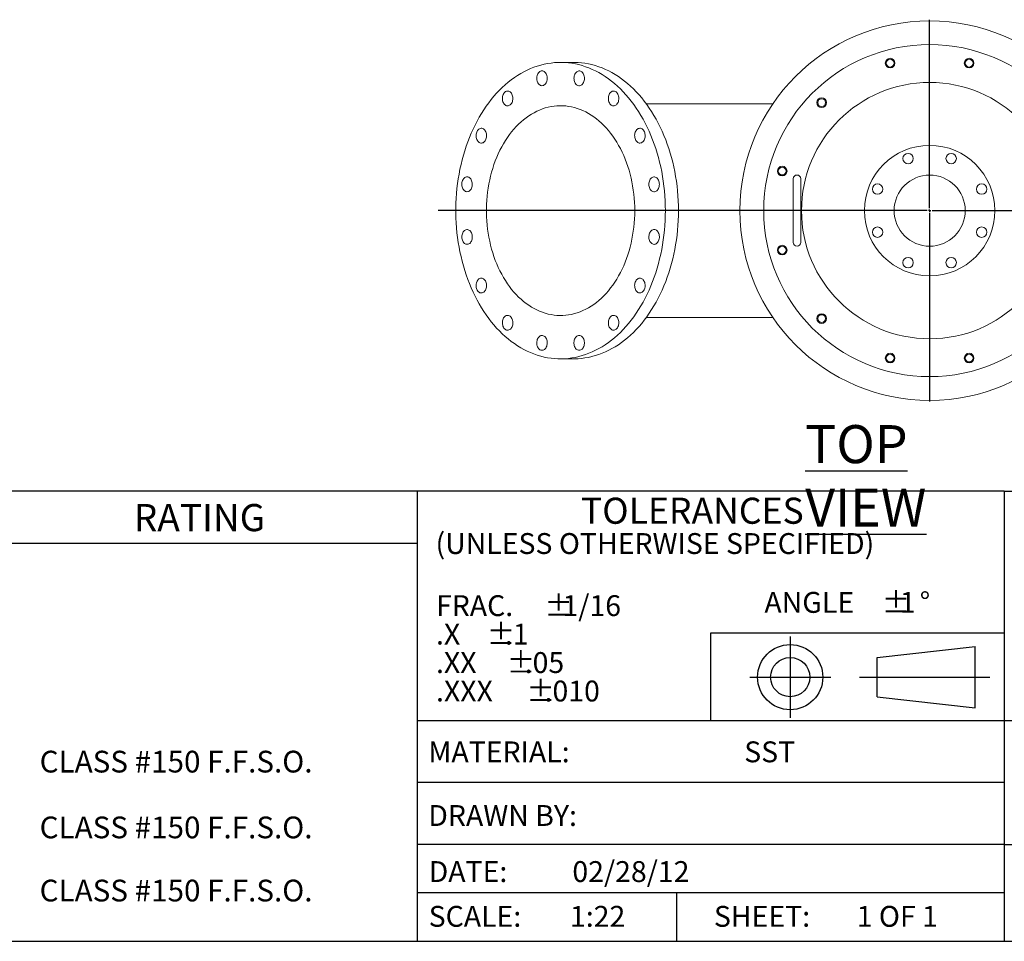
# Model space of a CAD drawing. Units: inches. Extents: x 0.2 to 10.8, y 0.2 to 8.3.
# Drawn here: x 5.1 to 8.9, y 0.2 to 3.7 of the extents above; entities that cross this region are included whole.
import ezdxf

# ---------------------------------------------------------------- set-up
doc = ezdxf.new("R2010")
doc.units = ezdxf.units.IN
doc.header["$MEASUREMENT"] = 0
doc.linetypes.add('CENTERX2', pattern=[0.8, 0.5, -0.1, 0.1, -0.1])
doc.layers.add('SLD-0', color=7, linetype='Continuous')
doc.styles.add('SLDTEXTSTYLE0', font='ROMANS', dxfattribs={"width": 0.97})
doc.styles.add('SLDTEXTSTYLE1', font='ROMANT', dxfattribs={"width": 0.97})
doc.styles.add('SLDTEXTSTYLE2', font='TXT', dxfattribs={"width": 0.7})

# ---------------------------------------------------------------- blocks, each defined once
blk = doc.blocks.new('SW_NOTE_1')
at = {"layer": 'SLD-0', "color": 0, "attachment_point": 1, "style": 'SLDTEXTSTYLE1'}
for s, insert, char_height in [('TOLERANCES', (0, 0.1289), 0.1), ('(UNLESS OTHERWISE SPECIFIED)', (-0.5574, -0.0069), 0.08)]:
    blk.add_mtext(s, dxfattribs=dict(at, insert=insert, char_height=char_height))
blk = doc.blocks.new('SW_NOTE_2')
at = {"layer": 'SLD-0', "color": 0, "char_height": 0.08, "attachment_point": 1, "style": 'SLDTEXTSTYLE0'}
for s, insert in [('FRAC. ', (0, 0.1031)), ('%%p', (0.4156, 0.1031)), ('1/16', (0.4849, 0.1031)), ('%%p', (0.1944, -0.006)), ('.X ', (0, -0.006)), ('.1', (0.2638, -0.006)), ('%%p', (0.2707, -0.1151)), ('.XX ', (0, -0.1151)), ('.05', (0.34, -0.1151)), ('.XXX ', (0, -0.2242)), ('%%p', (0.3469, -0.2242)), ('.010', (0.4162, -0.2242))]:
    blk.add_mtext(s, dxfattribs=dict(at, insert=insert))
blk = doc.blocks.new('SW_NOTE_3')
at = {"layer": 'SLD-0', "color": 0, "char_height": 0.08, "attachment_point": 1, "style": 'SLDTEXTSTYLE0'}
for s, insert in [('ANGLE ', (0, 0.1031)), ('%%p', (0.4499, 0.1031)), ('1', (0.5192, 0.1031)), ('%%d', (0.5954, 0.1031))]:
    blk.add_mtext(s, dxfattribs=dict(at, insert=insert))
blk = doc.blocks.new('SW_CENTERMARKSYMBOL_0')
at = {"layer": 'SLD-0', "color": 0}
for p, q in [((0, 0.0091), (0, 0.7318)), ((-0.0091, 0), (-1.8847, 0)), ((0, 0), (-0.0045, 0)), ((0, 0), (0, 0.0045)), ((0, 0), (0, -0.0045)), ((0, 0), (0.0045, 0)), ((0.0091, 0), (1.1159, 0)), ((0, -0.0091), (0, -0.7318))]:
    blk.add_line(p, q, dxfattribs=at)

msp = doc.modelspace()

# ---------------------------------------------------------------- linework, layer by layer
at = {"color": 7, "linetype": 'Continuous', "lineweight": 15}
for p, q in [((7.2098016, 3.5810721), (7.1596613, 3.5810721)), ((7.9732311, 3.4219812), (7.4886163, 3.4219812)), ((8.0519644, 3.1350494), (8.0519644, 3.1037994)), ((8.0803735, 3.1037994), (8.0803735, 3.1350494)), ((8.0519644, 3.1037994), (8.0519644, 2.9219812)), ((8.0803735, 2.9219812), (8.0803735, 3.1037994)), ((8.0519644, 2.9219812), (8.0519644, 2.8907312)), ((8.0803735, 2.8907312), (8.0803735, 2.9219812)), ((7.4886163, 2.6037994), (7.973296, 2.6037994)), ((7.1596613, 2.4447084), (7.2098016, 2.4447084))]:
    msp.add_line(p, q, dxfattribs=at)
at = {"color": 7, "linetype": 'Continuous', "lineweight": 15, "flags": 128}
for points in [[(7.5614266, 3.0128903), (7.5612046, 2.9940049), (7.5605388, 2.9751404), (7.5594301, 2.9563176), (7.5578796, 2.9375574), (7.555889, 2.9188804), (7.5534606, 2.9003072), (7.5505969, 2.8818585), (7.5473013, 2.8635546), (7.5435773, 2.8454157), (7.539429, 2.8274619), (7.534861, 2.809713), (7.5298784, 2.7921887), (7.5244867, 2.7749082), (7.5186918, 2.7578907), (7.5125002, 2.7411551), (7.5059187, 2.7247197), (7.4989545, 2.7086027), (7.4916153, 2.6928221), (7.4839094, 2.6773951), (7.4758451, 2.6623389), (7.4674314, 2.64767), (7.4586775, 2.6334048), (7.4495933, 2.6195589), (7.4401886, 2.6061477), (7.4304739, 2.593186), (7.42046, 2.5806881), (7.4101579, 2.5686678), (7.3995789, 2.5571385), (7.3887348, 2.5461127), (7.3776376, 2.5356028), (7.3662994, 2.5256203), (7.354733, 2.5161764), (7.3429509, 2.5072813), (7.3309663, 2.498945), (7.3187924, 2.4911766), (7.3064427, 2.4839847), (7.2939307, 2.4773774), (7.2812703, 2.4713618), (7.2684756, 2.4659447), (7.2555606, 2.461132), (7.2425397, 2.456929), (7.2294271, 2.4533404), (7.2162375, 2.4503702), (7.2029853, 2.4480216), (7.1896853, 2.4462972), (7.1763521, 2.445199), (7.1630004, 2.4447281), (7.1496451, 2.4448851), (7.1363008, 2.4456697), (7.1229823, 2.4470812), (7.1097044, 2.449118), (7.0964816, 2.4517778), (7.0833287, 2.4550576), (7.0702602, 2.458954), (7.0572904, 2.4634624), (7.0444338, 2.468578), (7.0317045, 2.4742952), (7.0191166, 2.4806075), (7.006684, 2.4875081), (6.9944205, 2.4949892), (6.9823396, 2.5030427), (6.9704546, 2.5116596), (6.9587787, 2.5208304), (6.9473248, 2.5305449), (6.9361056, 2.5407925), (6.9251334, 2.5515619), (6.9144204, 2.562841), (6.9039784, 2.5746174), (6.893819, 2.5868782), (6.8839533, 2.5996098), (6.8743923, 2.6127981), (6.8651466, 2.6264285), (6.8562263, 2.640486), (6.8476414, 2.654955), (6.8394012, 2.6698196), (6.831515, 2.6850633), (6.8239914, 2.7006693), (6.8168387, 2.7166203), (6.8100649, 2.7328987), (6.8036775, 2.7494865), (6.7976834, 2.7663654), (6.7920893, 2.7835168), (6.7869015, 2.8009216), (6.7821255, 2.8185606), (6.7777668, 2.8364145), (6.7738301, 2.8544633), (6.7703198, 2.8726872), (6.7672397, 2.891066), (6.7645933, 2.9095795), (6.7623835, 2.9282072), (6.7606127, 2.9469284), (6.7592829, 2.9657225), (6.7583955, 2.9845687), (6.7579516, 3.0034463), (6.7579516, 3.0223343), (6.7583955, 3.0412118), (6.7592829, 3.060058), (6.7606127, 3.0788522), (6.7623835, 3.0975734), (6.7645933, 3.116201), (6.7672397, 3.1347145), (6.7703198, 3.1530933), (6.7738301, 3.1713172), (6.7777668, 3.1893661), (6.7821255, 3.2072199), (6.7869015, 3.224859), (6.7920893, 3.2422638), (6.7976834, 3.2594151), (6.8036775, 3.276294), (6.8100649, 3.2928819), (6.8168387, 3.3091603), (6.8239914, 3.3251113), (6.831515, 3.3407173), (6.8394012, 3.355961), (6.8476414, 3.3708255), (6.8562263, 3.3852946), (6.8651466, 3.3993521), (6.8743923, 3.4129825), (6.8839533, 3.4261707), (6.893819, 3.4389023), (6.9039784, 3.4511631), (6.9144204, 3.4629396), (6.9251334, 3.4742187), (6.9361056, 3.484988), (6.9473248, 3.4952356), (6.9587787, 3.5049502), (6.9704546, 3.514121), (6.9823396, 3.5227379), (6.9944205, 3.5307913), (7.006684, 3.5382725), (7.0191166, 3.545173), (7.0317045, 3.5514854), (7.0444338, 3.5572025), (7.0572904, 3.5623181), (7.0702602, 3.5668266), (7.0833287, 3.5707229), (7.0964816, 3.5740028), (7.1097044, 3.5766625), (7.1229823, 3.5786993), (7.1363008, 3.5801108), (7.1496451, 3.5808955), (7.1630004, 3.5810525), (7.1763521, 3.5805816), (7.1896853, 3.5794833), (7.2029853, 3.577759), (7.2162375, 3.5754104), (7.2294271, 3.5724401), (7.2425397, 3.5688515), (7.2555606, 3.5646486), (7.2684756, 3.5598359), (7.2812703, 3.5544187), (7.2939307, 3.5484032), (7.3064427, 3.5417958), (7.3187924, 3.534604), (7.3309663, 3.5268356), (7.3429509, 3.5184993), (7.354733, 3.5096042), (7.3662994, 3.5001602), (7.3776376, 3.4901777), (7.3887348, 3.4796678), (7.3995789, 3.4686421), (7.4101579, 3.4571127), (7.42046, 3.4450924), (7.4304739, 3.4325945), (7.4401886, 3.4196328), (7.4495933, 3.4062216), (7.4586775, 3.3923757), (7.4674314, 3.3781105), (7.4758451, 3.3634417), (7.4839094, 3.3483855), (7.4916153, 3.3329585), (7.4989545, 3.3171778), (7.5059187, 3.3010609), (7.5125002, 3.2846255), (7.5186918, 3.2678898), (7.5244867, 3.2508723), (7.5298784, 3.2335919), (7.534861, 3.2160675), (7.539429, 3.1983186), (7.5435773, 3.1803648), (7.5473013, 3.1622259), (7.5505969, 3.143922), (7.5534606, 3.1254733), (7.555889, 3.1069002), (7.5578796, 3.0882232), (7.5594301, 3.0694629), (7.5605388, 3.0506401), (7.5612046, 3.0317756), (7.5614266, 3.0128903)], [(7.2098016, 3.5810721), (7.2131407, 3.5810525), (7.2264924, 3.5805816), (7.2398256, 3.5794833), (7.2531256, 3.577759), (7.2663778, 3.5754104), (7.2795674, 3.5724401), (7.29268, 3.5688515), (7.3057009, 3.5646486), (7.3186159, 3.5598359), (7.3314106, 3.5544187), (7.344071, 3.5484032), (7.356583, 3.5417958), (7.3689327, 3.534604), (7.3811066, 3.5268356), (7.3930912, 3.5184993), (7.4048733, 3.5096042), (7.4164397, 3.5001602), (7.4277779, 3.4901777), (7.4388751, 3.4796678), (7.4497192, 3.4686421), (7.4602982, 3.4571127), (7.4706003, 3.4450924), (7.4806142, 3.4325945), (7.4903289, 3.4196328), (7.4997336, 3.4062216), (7.5088178, 3.3923757), (7.5175716, 3.3781105), (7.5259854, 3.3634417), (7.5340497, 3.3483855), (7.5417556, 3.3329585), (7.5490948, 3.3171778), (7.556059, 3.3010609), (7.5626405, 3.2846255), (7.5688321, 3.2678898), (7.574627, 3.2508723), (7.5800187, 3.2335919), (7.5850013, 3.2160675), (7.5895693, 3.1983186), (7.5937176, 3.1803648), (7.5974416, 3.1622259), (7.6007372, 3.143922), (7.6036008, 3.1254733), (7.6060293, 3.1069002), (7.6080199, 3.0882232), (7.6095704, 3.0694629), (7.6106791, 3.0506401), (7.6113449, 3.0317756), (7.6115669, 3.0128903)], [(7.0883351, 3.5484099), (7.0913291, 3.5480926), (7.0942562, 3.5471478), (7.097051, 3.5455965), (7.0996512, 3.5434735), (7.1019986, 3.5408262), (7.1040407, 3.5377136), (7.105732, 3.5342054), (7.1070347, 3.5303798), (7.1079197, 3.5263225), (7.1083672, 3.5221239), (7.1083672, 3.5178778), (7.1079197, 3.5136792), (7.1070347, 3.5096218), (7.105732, 3.5057963), (7.1040407, 3.5022881), (7.1019986, 3.4991755), (7.0996512, 3.4965281), (7.097051, 3.4944051), (7.0942562, 3.4928539), (7.0913291, 3.4919091), (7.0883351, 3.4915917), (7.0853411, 3.4919091), (7.082414, 3.4928539), (7.0796191, 3.4944051), (7.077019, 3.4965281), (7.0746716, 3.4991755), (7.0726294, 3.5022881), (7.0709381, 3.5057963), (7.0696354, 3.5096218), (7.0687505, 3.5136792), (7.068303, 3.5178778), (7.068303, 3.5221239), (7.0687505, 3.5263225), (7.0696354, 3.5303798), (7.0709381, 3.5342054), (7.0726294, 3.5377136), (7.0746716, 3.5408262), (7.077019, 3.5434735), (7.0796191, 3.5455965), (7.082414, 3.5471478), (7.0853411, 3.5480926), (7.0883351, 3.5484099)], [(7.238675, 3.5462474), (7.2413553, 3.5443339), (7.2438039, 3.5418769), (7.2459663, 3.5389311), (7.247794, 3.5355625), (7.2492463, 3.5318463), (7.2502908, 3.5278655), (7.250904, 3.523709), (7.2510723, 3.5194696), (7.250792, 3.5152421), (7.2500693, 3.511121), (7.2489204, 3.5071981), (7.2473708, 3.5035613), (7.2454553, 3.5002917), (7.2432166, 3.4974624), (7.2407047, 3.4951365), (7.2379757, 3.4933661), (7.2350907, 3.4921907), (7.232114, 3.4916364), (7.2291121, 3.4917158), (7.2261521, 3.4924271), (7.2233002, 3.4937543), (7.2206199, 3.4956678), (7.2181713, 3.4981248), (7.2160089, 3.5010705), (7.2141812, 3.5044391), (7.2127289, 3.5081554), (7.2116844, 3.5121362), (7.2110712, 3.5162927), (7.2109028, 3.5205321), (7.2111832, 3.5247595), (7.2119059, 3.5288807), (7.2130548, 3.5328035), (7.2146044, 3.5364404), (7.2165199, 3.53971), (7.2187586, 3.5425393), (7.2212705, 3.5448651), (7.2239995, 3.5466356), (7.2268845, 3.547811), (7.2298612, 3.5483652), (7.2328631, 3.5482858), (7.2358231, 3.5475746), (7.238675, 3.5462474)], [(6.9488539, 3.4690444), (6.9517058, 3.4703716), (6.9546658, 3.4710829), (6.9576677, 3.4711622), (6.9606444, 3.470608), (6.9635295, 3.4694326), (6.9662584, 3.4676622), (6.9687703, 3.4653363), (6.971009, 3.462507), (6.9729245, 3.4592374), (6.9744741, 3.4556005), (6.9756231, 3.4516777), (6.9763458, 3.4475566), (6.9766261, 3.4433291), (6.9764577, 3.4390897), (6.9758445, 3.4349332), (6.9748, 3.4309524), (6.9733477, 3.4272362), (6.97152, 3.4238676), (6.9693576, 3.4209218), (6.966909, 3.4184648), (6.9642288, 3.4165513), (6.9613768, 3.4152241), (6.9584168, 3.4145128), (6.955415, 3.4144335), (6.9524383, 3.4149877), (6.9495532, 3.4161631), (6.9468243, 3.4179335), (6.9443124, 3.4202594), (6.9420737, 3.4230887), (6.9401581, 3.4263583), (6.9386086, 3.4299952), (6.9374596, 3.433918), (6.9367369, 3.4380392), (6.9364566, 3.4422666), (6.9366249, 3.446506), (6.9372382, 3.4506625), (6.9382826, 3.4546433), (6.9397349, 3.4583596), (6.9415627, 3.4617282), (6.943725, 3.4646739), (6.9461737, 3.4671309), (6.9488539, 3.4690444)], [(7.3769859, 3.4628861), (7.3789443, 3.4596677), (7.3805417, 3.4560725), (7.3817423, 3.4521808), (7.3825194, 3.4480794), (7.3828556, 3.4438601), (7.3827433, 3.439617), (7.3821851, 3.435445), (7.3811935, 3.4314373), (7.3797906, 3.4276833), (7.3780077, 3.424267), (7.3758847, 3.4212646), (7.3734689, 3.4187432), (7.3708145, 3.4167592), (7.3679806, 3.4153568), (7.3650305, 3.4145674), (7.3620302, 3.4144086), (7.3590467, 3.414884), (7.3561466, 3.415983), (7.3533947, 3.4176809), (7.3508525, 3.41994), (7.3485768, 3.4227096), (7.3466184, 3.425928), (7.345021, 3.4295232), (7.3438204, 3.4334149), (7.3430433, 3.4375163), (7.3427071, 3.4417356), (7.3428194, 3.4459787), (7.3433776, 3.4501507), (7.3443692, 3.4541584), (7.3457721, 3.4579124), (7.347555, 3.4613287), (7.349678, 3.4643311), (7.3520937, 3.4668525), (7.3547482, 3.4688366), (7.3575821, 3.4702389), (7.3605322, 3.4710283), (7.3635325, 3.4711871), (7.366516, 3.4707117), (7.3694161, 3.4696127), (7.372168, 3.4679148), (7.3747102, 3.4656557), (7.3769859, 3.4628861)], [(7.4439183, 3.0128903), (7.4436963, 2.9970086), (7.4430309, 2.9811518), (7.4419231, 2.9653445), (7.4403745, 2.9496114), (7.4383877, 2.9339771), (7.4359656, 2.9184661), (7.4331121, 2.9031025), (7.4298317, 2.8879103), (7.4261294, 2.8729132), (7.422011, 2.8581347), (7.4174831, 2.8435978), (7.4125525, 2.8293253), (7.4072271, 2.8153394), (7.4015152, 2.8016619), (7.3954256, 2.7883143), (7.388968, 2.7753173), (7.3821523, 2.7626912), (7.3749892, 2.7504558), (7.3674898, 2.7386301), (7.359666, 2.7272327), (7.3515299, 2.7162813), (7.3430943, 2.705793), (7.3343722, 2.6957842), (7.3253773, 2.6862705), (7.3161237, 2.6772669), (7.3066258, 2.6687872), (7.2968984, 2.6608448), (7.2869567, 2.6534521), (7.2768163, 2.6466206), (7.2664929, 2.640361), (7.2560028, 2.6346831), (7.2453622, 2.6295957), (7.2345878, 2.6251068), (7.2236964, 2.6212233), (7.2127051, 2.6179514), (7.2016309, 2.6152961), (7.1904912, 2.6132616), (7.1793033, 2.6118511), (7.1680848, 2.6110668), (7.1568531, 2.6109099), (7.1456259, 2.6113806), (7.1344205, 2.6124782), (7.1232545, 2.6142011), (7.1121454, 2.6165464), (7.1011105, 2.6195106), (7.090167, 2.6230889), (7.079332, 2.627276), (7.0686224, 2.6320651), (7.058055, 2.6374488), (7.0476462, 2.6434187), (7.0374123, 2.6499655), (7.0273693, 2.657079), (7.0175329, 2.6647481), (7.0079183, 2.6729607), (6.9985407, 2.6817041), (6.9894147, 2.6909645), (6.9805545, 2.7007277), (6.9719739, 2.7109782), (6.9636864, 2.7217002), (6.9557049, 2.7328768), (6.9480419, 2.7444906), (6.9407092, 2.7565234), (6.9337185, 2.7689566), (6.9270805, 2.7817707), (6.9208056, 2.7949456), (6.9149037, 2.8084608), (6.909384, 2.8222952), (6.904255, 2.8364271), (6.8995249, 2.8508346), (6.8952009, 2.8654952), (6.8912898, 2.8803859), (6.8877977, 2.8954834), (6.8847302, 2.9107643), (6.8820919, 2.9262047), (6.879887, 2.9417804), (6.8781189, 2.9574671), (6.8767904, 2.9732404), (6.8759036, 2.9890755), (6.8754599, 3.0049479), (6.8754599, 3.0208326), (6.8759036, 3.036705), (6.8767904, 3.0525402), (6.8781189, 3.0683134), (6.879887, 3.0840002), (6.8820919, 3.0995759), (6.8847302, 3.1150162), (6.8877977, 3.1302971), (6.8912898, 3.1453947), (6.8952009, 3.1602853), (6.8995249, 3.1749459), (6.904255, 3.1893534), (6.909384, 3.2034854), (6.9149037, 3.2173198), (6.9208056, 3.230835), (6.9270805, 3.2440099), (6.9337185, 3.2568239), (6.9407092, 3.2692571), (6.9480419, 3.28129), (6.9557049, 3.2929038), (6.9636864, 3.3040804), (6.9719739, 3.3148023), (6.9805545, 3.3250529), (6.9894147, 3.334816), (6.9985407, 3.3440765), (7.0079183, 3.3528199), (7.0175329, 3.3610325), (7.0273693, 3.3687015), (7.0374123, 3.375815), (7.0476462, 3.3823618), (7.058055, 3.3883317), (7.0686224, 3.3937155), (7.079332, 3.3985046), (7.090167, 3.4026916), (7.1011105, 3.40627), (7.1121454, 3.4092342), (7.1232545, 3.4115795), (7.1344205, 3.4133023), (7.1456259, 3.4143999), (7.1568531, 3.4148707), (7.1680848, 3.4147137), (7.1793033, 3.4139294), (7.1904912, 3.4125189), (7.2016309, 3.4104844), (7.2127051, 3.4078292), (7.2236964, 3.4045572), (7.2345878, 3.4006738), (7.2453622, 3.3961848), (7.2560028, 3.3910974), (7.2664929, 3.3854195), (7.2768163, 3.3791599), (7.2869567, 3.3723284), (7.2968984, 3.3649357), (7.3066258, 3.3569933), (7.3161237, 3.3485137), (7.3253773, 3.33951), (7.3343722, 3.3299963), (7.3430943, 3.3199875), (7.3515299, 3.3094992), (7.359666, 3.2985478), (7.3674898, 3.2871504), (7.3749892, 3.2753248), (7.3821523, 3.2630893), (7.388968, 3.2504633), (7.3954256, 3.2374663), (7.4015152, 3.2241186), (7.4072271, 3.2104411), (7.4125525, 3.1964552), (7.4174831, 3.1821827), (7.422011, 3.1676458), (7.4261294, 3.1528673), (7.4298317, 3.1378703), (7.4331121, 3.1226781), (7.4359656, 3.1073145), (7.4383877, 3.0918034), (7.4403745, 3.0761691), (7.4419231, 3.0604361), (7.4430309, 3.0446288), (7.4436963, 3.0287719), (7.4439183, 3.0128903)], [(6.8414662, 3.3202336), (6.843742, 3.3230032), (6.8462842, 3.3252622), (6.849036, 3.3269602), (6.8519361, 3.3280592), (6.8549196, 3.3285346), (6.8579199, 3.3283758), (6.86087, 3.3275864), (6.8637039, 3.326184), (6.8663584, 3.3242), (6.8687741, 3.3216786), (6.8708971, 3.3186762), (6.87268, 3.3152599), (6.8740829, 3.3115059), (6.8750745, 3.3074981), (6.8756327, 3.3033261), (6.875745, 3.2990831), (6.8754088, 3.2948638), (6.8746317, 3.2907624), (6.8734311, 3.2868707), (6.8718337, 3.2832754), (6.8698753, 3.2800571), (6.8675996, 3.2772874), (6.8650574, 3.2750284), (6.8623055, 3.2733305), (6.8594054, 3.2722315), (6.8564219, 3.2717561), (6.8534216, 3.2719149), (6.8504715, 3.2727043), (6.8476376, 3.2741066), (6.8449832, 3.2760907), (6.8425675, 3.278612), (6.8404444, 3.2816144), (6.8386616, 3.2850308), (6.8372586, 3.2887848), (6.836267, 3.2927925), (6.8357088, 3.2969645), (6.8355966, 3.3012076), (6.8359327, 3.3054269), (6.8367098, 3.3095283), (6.8379104, 3.31342), (6.8395078, 3.3170152), (6.8414662, 3.3202336)], [(7.482211, 3.311017), (7.4831495, 3.3069837), (7.4836524, 3.3027977), (7.4837086, 3.2985524), (7.4833167, 3.2943427), (7.4824855, 3.2902626), (7.4812336, 3.2864033), (7.479589, 3.282851), (7.4775884, 3.279685), (7.4752764, 3.276976), (7.4727048, 3.2747846), (7.4699309, 3.2731597), (7.4670168, 3.2721376), (7.4640275, 3.2717412), (7.4610299, 3.2719793), (7.4580908, 3.2728465), (7.4552759, 3.2743236), (7.4526481, 3.2763775), (7.4502662, 3.2789623), (7.4481832, 3.2820203), (7.4464458, 3.2854832), (7.4450928, 3.2892736), (7.4441543, 3.2933069), (7.4436514, 3.297493), (7.4435952, 3.3017382), (7.4439871, 3.3059479), (7.4448183, 3.310028), (7.4460702, 3.3138873), (7.4477148, 3.3174397), (7.4497155, 3.3206057), (7.4520274, 3.3233147), (7.454599, 3.3255061), (7.4573729, 3.327131), (7.460287, 3.328153), (7.4632763, 3.3285495), (7.466274, 3.3283114), (7.4692131, 3.3274441), (7.4720279, 3.325967), (7.4746557, 3.3239132), (7.4770377, 3.3213283), (7.4791206, 3.3182703), (7.480858, 3.3148074), (7.482211, 3.311017)], [(6.7825209, 3.1246325), (6.7838739, 3.1284229), (6.7856113, 3.1318858), (6.7876943, 3.1349438), (6.7900762, 3.1375287), (6.792704, 3.1395826), (6.7955189, 3.1410596), (6.798458, 3.1419269), (6.8014556, 3.142165), (6.8044449, 3.1417685), (6.807359, 3.1407465), (6.8101329, 3.1391216), (6.8127045, 3.1369302), (6.8150165, 3.1342212), (6.8170171, 3.1310552), (6.8186617, 3.1275028), (6.8199136, 3.1236435), (6.8207448, 3.1195634), (6.8211367, 3.1153537), (6.8210805, 3.1111085), (6.8205776, 3.1069224), (6.8196391, 3.1028891), (6.8182861, 3.0990987), (6.8165487, 3.0956358), (6.8144658, 3.0925778), (6.8120838, 3.089993), (6.809456, 3.0879391), (6.8066412, 3.086462), (6.8037021, 3.0855948), (6.8007044, 3.0853567), (6.7977151, 3.0857531), (6.794801, 3.0867752), (6.7920271, 3.0884001), (6.7894555, 3.0905915), (6.7871436, 3.0933005), (6.7851429, 3.0964665), (6.7834983, 3.1000188), (6.7822464, 3.1038781), (6.7814152, 3.1079582), (6.7810234, 3.1121679), (6.7810795, 3.1164132), (6.7815824, 3.1205992), (6.7825209, 3.1246325)], [(7.5383309, 3.1137608), (7.5381066, 3.1095267), (7.5374385, 3.1053871), (7.5363416, 3.1014346), (7.5348404, 3.0977574), (7.5329684, 3.0944377), (7.5307675, 3.0915497), (7.5282868, 3.0891578), (7.5255817, 3.0873156), (7.5227127, 3.086064), (7.5197439, 3.0854312), (7.5167415, 3.0854312), (7.5137726, 3.086064), (7.5109036, 3.0873156), (7.5081985, 3.0891578), (7.5057178, 3.0915497), (7.5035169, 3.0944377), (7.501645, 3.0977574), (7.5001438, 3.1014346), (7.4990469, 3.1053871), (7.4983788, 3.1095267), (7.4981544, 3.1137608), (7.4983788, 3.117995), (7.4990469, 3.1221346), (7.5001438, 3.1260871), (7.501645, 3.1297642), (7.5035169, 3.1330839), (7.5057178, 3.135972), (7.5081985, 3.1383638), (7.5109036, 3.1402061), (7.5137726, 3.1414576), (7.5167415, 3.1420905), (7.5197439, 3.1420905), (7.5227127, 3.1414576), (7.5255817, 3.1402061), (7.5282868, 3.1383638), (7.5307675, 3.135972), (7.5329684, 3.1330839), (7.5348404, 3.1297642), (7.5363416, 3.1260871), (7.5374385, 3.1221346), (7.5381066, 3.117995), (7.5383309, 3.1137608)], [(7.6115669, 3.0128903), (7.6113449, 2.9940049), (7.6106791, 2.9751404), (7.6095704, 2.9563176), (7.6080199, 2.9375574), (7.6060293, 2.9188804), (7.6036008, 2.9003072), (7.6007372, 2.8818585), (7.5974416, 2.8635546), (7.5937176, 2.8454157), (7.5895693, 2.8274619), (7.5850013, 2.809713), (7.5800187, 2.7921887), (7.574627, 2.7749082), (7.5688321, 2.7578907), (7.5626405, 2.7411551), (7.556059, 2.7247197), (7.5490948, 2.7086027), (7.5417556, 2.6928221), (7.5340497, 2.6773951), (7.5259854, 2.6623389), (7.5175716, 2.64767), (7.5088178, 2.6334048), (7.4997336, 2.6195589), (7.4903289, 2.6061477), (7.4806142, 2.593186), (7.4706003, 2.5806881), (7.4602982, 2.5686678), (7.4497192, 2.5571385), (7.4388751, 2.5461127), (7.4277779, 2.5356028), (7.4164397, 2.5256203), (7.4048733, 2.5161764), (7.3930912, 2.5072813), (7.3811066, 2.498945), (7.3689327, 2.4911766), (7.356583, 2.4839847), (7.344071, 2.4773774), (7.3314106, 2.4713618), (7.3186159, 2.4659447), (7.3057009, 2.461132), (7.29268, 2.456929), (7.2795674, 2.4533404), (7.2663778, 2.4503702), (7.2531256, 2.4480216), (7.2398256, 2.4462972), (7.2264924, 2.445199), (7.2131407, 2.4447281), (7.2098016, 2.4447084)], [(6.7809918, 2.9120197), (6.7812161, 2.9162539), (6.7818842, 2.9203934), (6.7829811, 2.9243459), (6.7844823, 2.9280231), (6.7863543, 2.9313428), (6.7885552, 2.9342308), (6.7910359, 2.9366227), (6.7937409, 2.938465), (6.79661, 2.9397165), (6.7995788, 2.9403494), (6.8025812, 2.9403494), (6.8055501, 2.9397165), (6.8084191, 2.938465), (6.8111241, 2.9366227), (6.8136048, 2.9342308), (6.8158058, 2.9313428), (6.8176777, 2.9280231), (6.8191789, 2.9243459), (6.8202758, 2.9203934), (6.8209439, 2.9162539), (6.8211683, 2.9120197), (6.8209439, 2.9077855), (6.8202758, 2.903646), (6.8191789, 2.8996935), (6.8176777, 2.8960163), (6.8158058, 2.8926966), (6.8136048, 2.8898086), (6.8111241, 2.8874167), (6.8084191, 2.8855744), (6.8055501, 2.8843229), (6.8025812, 2.8836901), (6.7995788, 2.8836901), (6.79661, 2.8843229), (6.7937409, 2.8855744), (6.7910359, 2.8874167), (6.7885552, 2.8898086), (6.7863543, 2.8926966), (6.7844823, 2.8960163), (6.7829811, 2.8996935), (6.7818842, 2.903646), (6.7812161, 2.9077855), (6.7809918, 2.9120197)], [(7.5368018, 2.901148), (7.5354488, 2.8973576), (7.5337114, 2.8938947), (7.5316284, 2.8908367), (7.5292464, 2.8882519), (7.5266187, 2.886198), (7.5238038, 2.8847209), (7.5208647, 2.8838537), (7.517867, 2.8836156), (7.5148778, 2.884012), (7.5119636, 2.8850341), (7.5091898, 2.886659), (7.5066182, 2.8888504), (7.5043062, 2.8915593), (7.5023056, 2.8947253), (7.5006609, 2.8982777), (7.4994091, 2.902137), (7.4985779, 2.9062171), (7.498186, 2.9104268), (7.4982421, 2.9146721), (7.4987451, 2.9188581), (7.4996835, 2.9228914), (7.5010366, 2.9266818), (7.502774, 2.9301447), (7.5048569, 2.9332027), (7.5072389, 2.9357875), (7.5098666, 2.9378414), (7.5126815, 2.9393185), (7.5156206, 2.9401858), (7.5186183, 2.9404238), (7.5216076, 2.9400274), (7.5245217, 2.9390053), (7.5272955, 2.9373804), (7.5298672, 2.935189), (7.5321791, 2.9324801), (7.5341798, 2.9293141), (7.5358244, 2.9257617), (7.5370763, 2.9219024), (7.5379074, 2.9178223), (7.5382993, 2.9136126), (7.5382432, 2.9093673), (7.5377403, 2.9051813), (7.5368018, 2.901148)], [(6.8371116, 2.7147635), (6.8361732, 2.7187968), (6.8356703, 2.7229828), (6.8356141, 2.7272281), (6.836006, 2.7314378), (6.8368372, 2.7355179), (6.8380891, 2.7393772), (6.8397337, 2.7429296), (6.8417343, 2.7460956), (6.8440463, 2.7488045), (6.8466179, 2.7509959), (6.8493917, 2.7526208), (6.8523059, 2.7536429), (6.8552951, 2.7540393), (6.8582928, 2.7538013), (6.8612319, 2.752934), (6.8640468, 2.7514569), (6.8666746, 2.749403), (6.8690565, 2.7468182), (6.8711395, 2.7437602), (6.8728769, 2.7402973), (6.8742299, 2.7365069), (6.8751684, 2.7324736), (6.8756713, 2.7282876), (6.8757274, 2.7240423), (6.8753355, 2.7198326), (6.8745044, 2.7157525), (6.8732525, 2.7118932), (6.8716079, 2.7083408), (6.8696072, 2.7051748), (6.8672953, 2.7024659), (6.8647236, 2.7002745), (6.8619498, 2.6986496), (6.8590357, 2.6976275), (6.8560464, 2.6972311), (6.8530487, 2.6974692), (6.8501096, 2.6983364), (6.8472948, 2.6998135), (6.844667, 2.7018674), (6.842285, 2.7044522), (6.8402021, 2.7075102), (6.8384647, 2.7109731), (6.8371116, 2.7147635)], [(7.4778565, 2.7055469), (7.4755807, 2.7027773), (7.4730385, 2.7005183), (7.4702866, 2.6988203), (7.4673865, 2.6977214), (7.464403, 2.697246), (7.4614027, 2.6974047), (7.4584527, 2.6981941), (7.4556188, 2.6995965), (7.4529643, 2.7015805), (7.4505486, 2.7041019), (7.4484256, 2.7071043), (7.4466427, 2.7105207), (7.4452398, 2.7142746), (7.4442481, 2.7182824), (7.44369, 2.7224544), (7.4435777, 2.7266975), (7.4439139, 2.7309168), (7.4446909, 2.7350181), (7.4458916, 2.7389099), (7.4474889, 2.7425051), (7.4494474, 2.7457235), (7.4517231, 2.7484931), (7.4542653, 2.7507521), (7.4570172, 2.7524501), (7.4599173, 2.753549), (7.4629008, 2.7540244), (7.4659011, 2.7538657), (7.4688511, 2.7530763), (7.471685, 2.7516739), (7.4743395, 2.7496899), (7.4767552, 2.7471685), (7.4788782, 2.7441661), (7.4806611, 2.7407498), (7.482064, 2.7369958), (7.4830557, 2.732988), (7.4836139, 2.728816), (7.4837261, 2.724573), (7.48339, 2.7203536), (7.4826129, 2.7162523), (7.4814122, 2.7123605), (7.4798149, 2.7087653), (7.4778565, 2.7055469)], [(6.9423368, 2.5628944), (6.9403784, 2.5661128), (6.938781, 2.569708), (6.9375804, 2.5735998), (6.9368033, 2.5777011), (6.9364671, 2.5819204), (6.9365794, 2.5861635), (6.9371376, 2.5903355), (6.9381292, 2.5943433), (6.9395321, 2.5980972), (6.941315, 2.6015136), (6.943438, 2.604516), (6.9458537, 2.6070373), (6.9485082, 2.6090214), (6.9513421, 2.6104238), (6.9542922, 2.6112131), (6.9572925, 2.6113719), (6.960276, 2.6108965), (6.9631761, 2.6097976), (6.9659279, 2.6080996), (6.9684701, 2.6058406), (6.9707459, 2.6030709), (6.9727043, 2.5998526), (6.9743017, 2.5962574), (6.9755023, 2.5923656), (6.9762794, 2.5882643), (6.9766155, 2.5840449), (6.9765033, 2.5798019), (6.9759451, 2.5756299), (6.9749535, 2.5716221), (6.9735506, 2.5678681), (6.9717677, 2.5644518), (6.9696447, 2.5614494), (6.9672289, 2.558928), (6.9645745, 2.556944), (6.9617406, 2.5555416), (6.9587905, 2.5547522), (6.9557902, 2.5545935), (6.9528067, 2.5550689), (6.9499066, 2.5561678), (6.9471547, 2.5578658), (6.9446125, 2.5601248), (6.9423368, 2.5628944)], [(7.3704688, 2.5567361), (7.3676168, 2.5554089), (7.3646569, 2.5546977), (7.361655, 2.5546183), (7.3586783, 2.5551725), (7.3557932, 2.556348), (7.3530643, 2.5581184), (7.3505524, 2.5604442), (7.3483137, 2.5632736), (7.3463981, 2.5665432), (7.3448486, 2.57018), (7.3436996, 2.5741028), (7.3429769, 2.578224), (7.3426966, 2.5824515), (7.3428649, 2.5866908), (7.3434782, 2.5908473), (7.3445226, 2.5948282), (7.3459749, 2.5985444), (7.3478027, 2.601913), (7.349965, 2.6048587), (7.3524137, 2.6073158), (7.3550939, 2.6092293), (7.3579459, 2.6105565), (7.3609058, 2.6112677), (7.3639077, 2.6113471), (7.3668844, 2.6107929), (7.3697695, 2.6096174), (7.3724984, 2.607847), (7.3750103, 2.6055211), (7.377249, 2.6026918), (7.3791645, 2.5994222), (7.3807141, 2.5957854), (7.3818631, 2.5918626), (7.3825858, 2.5877414), (7.3828661, 2.5835139), (7.3826977, 2.5792746), (7.3820845, 2.575118), (7.3810401, 2.5711372), (7.3795877, 2.567421), (7.37776, 2.5640524), (7.3755977, 2.5611067), (7.373149, 2.5586496), (7.3704688, 2.5567361)], [(7.0806476, 2.4795331), (7.0779674, 2.4814466), (7.0755188, 2.4839037), (7.0733564, 2.4868494), (7.0715287, 2.490218), (7.0700764, 2.4939342), (7.0690319, 2.4979151), (7.0684187, 2.5020716), (7.0682503, 2.5063109), (7.0685306, 2.5105384), (7.0692534, 2.5146596), (7.0704023, 2.5185824), (7.0719519, 2.5222192), (7.0738674, 2.5254888), (7.0761061, 2.5283181), (7.078618, 2.530644), (7.081347, 2.5324144), (7.084232, 2.5335899), (7.0872087, 2.5341441), (7.0902106, 2.5340647), (7.0931706, 2.5333535), (7.0960225, 2.5320263), (7.0987028, 2.5301128), (7.1011514, 2.5276557), (7.1033137, 2.52471), (7.1051415, 2.5213414), (7.1065938, 2.5176252), (7.1076382, 2.5136443), (7.1082515, 2.5094878), (7.1084198, 2.5052485), (7.1081395, 2.501021), (7.1074168, 2.4968998), (7.1062678, 2.492977), (7.1047183, 2.4893402), (7.1028027, 2.4860706), (7.100564, 2.4832412), (7.0980521, 2.4809154), (7.0953232, 2.479145), (7.0924381, 2.4779695), (7.0894614, 2.4774153), (7.0864596, 2.4774947), (7.0834996, 2.4782059), (7.0806476, 2.4795331)], [(7.2309876, 2.4773706), (7.2279936, 2.4776879), (7.2250665, 2.4786327), (7.2222716, 2.480184), (7.2196715, 2.482307), (7.2173241, 2.4849544), (7.215282, 2.4880669), (7.2135907, 2.4915752), (7.212288, 2.4954007), (7.211403, 2.4994581), (7.2109555, 2.5036567), (7.2109555, 2.5079027), (7.211403, 2.5121013), (7.212288, 2.5161587), (7.2135907, 2.5199842), (7.215282, 2.5234925), (7.2173241, 2.526605), (7.2196715, 2.5292524), (7.2222716, 2.5313754), (7.2250665, 2.5329267), (7.2279936, 2.5338715), (7.2309876, 2.5341888), (7.2339816, 2.5338715), (7.2369087, 2.5329267), (7.2397036, 2.5313754), (7.2423037, 2.5292524), (7.2446511, 2.526605), (7.2466932, 2.5234925), (7.2483845, 2.5199842), (7.2496872, 2.5161587), (7.2505722, 2.5121013), (7.2510197, 2.5079027), (7.2510197, 2.5036567), (7.2505722, 2.4994581), (7.2496872, 2.4954007), (7.2483845, 2.4915752), (7.2466932, 2.4880669), (7.2446511, 2.4849544), (7.2423037, 2.482307), (7.2397036, 2.480184), (7.2369087, 2.4786327), (7.2339816, 2.4776879), (7.2309876, 2.4773706)]]:
    msp.add_lwpolyline(points, dxfattribs=at)
at = {"color": 7, "linetype": 'Continuous', "lineweight": 15}
for centre, radius in [((8.5746369, 3.0128903), 0.7272727), ((8.5746369, 3.0128903), 0.6363636), ((8.423169, 3.5781764), 0.0184773), ((8.423169, 3.5781764), 0.0149136), ((8.7261049, 3.5781764), 0.0184773), ((8.7261049, 3.5781764), 0.0149136), ((8.5746369, 3.0128903), 0.4912625), ((8.1608187, 3.4267084), 0.0184773), ((8.1608187, 3.4267084), 0.0149136), ((8.5746369, 3.0128903), 0.25), ((8.4920121, 3.2123643), 0.02), ((8.6572618, 3.2123643), 0.02), ((8.0093508, 3.1643582), 0.0184773), ((8.0093508, 3.1643582), 0.0149136), ((8.5746369, 3.0128903), 0.1363636), ((8.3751629, 3.0955151), 0.02), ((8.7741109, 3.0955151), 0.02), ((8.3751629, 2.9302654), 0.02), ((8.7741109, 2.9302654), 0.02), ((8.0093508, 2.8614223), 0.0184773), ((8.0093508, 2.8614223), 0.0149136), ((8.4920121, 2.8134163), 0.02), ((8.6572618, 2.8134163), 0.02), ((8.1608187, 2.5990721), 0.0184773), ((8.1608187, 2.5990721), 0.0149136), ((8.423169, 2.4476041), 0.0184773), ((8.423169, 2.4476041), 0.0149136), ((8.7261049, 2.4476041), 0.0184773), ((8.7261049, 2.4476041), 0.0149136)]:
    msp.add_circle(centre, radius, dxfattribs=at)
for centre, start, end in [((8.066169, 3.1350494), 0, 180), ((8.066169, 2.8907312), 180, 0)]:
    msp.add_arc(centre, 0.0142045, start, end, dxfattribs=at)
at = {"layer": 'SLD-0'}
for p, q in [((6.6100809, 1.9374311), (0.199927, 1.9374311)), ((8.8600809, 1.9374311), (6.6100809, 1.9374311)), ((6.6100809, 1.9374311), (6.6100809, 1.0586389)), ((8.8600809, 1.9374311), (10.684927, 1.9374311)), ((8.8600809, 1.9374311), (8.8600809, 1.0051858)), ((6.6100809, 1.7374311), (0.199927, 1.7374311)), ((7.7350809, 1.0586389), (7.7350809, 1.394964)), ((7.7350809, 1.394964), (8.8600809, 1.394964)), ((8.37382, 1.299584), (8.74882, 1.3417936)), ((8.74882, 1.1073743), (8.74882, 1.3417936)), ((8.37382, 1.149584), (8.37382, 1.299584)), ((8.37382, 1.149584), (8.74882, 1.1073743)), ((6.6100809, 1.0586389), (8.8600809, 1.0586389)), ((6.6100809, 1.0586389), (6.6100809, 0.2120732)), ((8.8600809, 1.0586389), (10.684927, 1.0586389)), ((8.8600809, 1.0586389), (10.684927, 1.0586389)), ((8.8600809, 1.0586389), (8.8600809, 0.5826706)), ((8.8600809, 0.8206548), (6.6100809, 0.8206548)), ((8.8600809, 0.5826706), (6.6100809, 0.5826706)), ((8.8600809, 0.5826706), (10.684927, 0.5826706)), ((8.8600809, 0.5826706), (8.8600809, 0.2120732)), ((8.8600809, 0.3973719), (6.6100809, 0.3973719)), ((7.6054048, 0.2120732), (7.6054048, 0.3973719)), ((0.199927, 0.2120732), (10.684927, 0.2120732))]:
    msp.add_line(p, q, dxfattribs=at)
at = {"layer": 'SLD-0', "linetype": 'CENTERX2'}
for p, q in [((8.0400071, 1.379974), (8.0400071, 1.0691939)), ((7.884617, 1.224584), (8.1953971, 1.224584)), ((8.305155, 1.224584), (8.8174849, 1.224584))]:
    msp.add_line(p, q, dxfattribs=at)
at = {"layer": 'SLD-0'}
for radius in [0.125, 0.075]:
    msp.add_circle((8.0400071, 1.224584), radius, dxfattribs=at)

# ---------------------------------------------------------------- block references
for name, p in [('SW_CENTERMARKSYMBOL_0', (8.5746369, 3.0128903)), ('SW_NOTE_1', (7.2375809, 1.7836163)), ('SW_NOTE_3', (7.9410979, 1.4480706)), ('SW_NOTE_2', (6.681969, 1.4355878))]:
    msp.add_blockref(name, p, dxfattribs=at)

# ---------------------------------------------------------------- texts
at = {"layer": 'SLD-0', "attachment_point": 1}
for s, insert, char_height, style in [('\\LTOP VIEW', (8.097542, 2.190715), 0.14583333, 'SLDTEXTSTYLE2'), ('RATING', (5.5230595, 1.888234), 0.10416667, 'SLDTEXTSTYLE0'), ('CLASS #150 F.F.S.O.', (5.1621022, 0.9424447), 0.083333333, 'SLDTEXTSTYLE0'), ('MATERIAL:', (6.6524166, 0.9782863), 0.08, 'SLDTEXTSTYLE1'), ('SST', (7.8636557, 0.9782863), 0.08, 'SLDTEXTSTYLE0'), ('DRAWN BY:', (6.6524166, 0.7342492), 0.08, 'SLDTEXTSTYLE1'), ('CLASS #150 F.F.S.O.', (5.1621022, 0.6902366), 0.083333333, 'SLDTEXTSTYLE0'), ('DATE:', (6.6538705, 0.5193316), 0.08, 'SLDTEXTSTYLE1'), ('02/28/12', (7.2047625, 0.5193316), 0.08, 'SLDTEXTSTYLE0'), ('CLASS #150 F.F.S.O.', (5.1621022, 0.4482244), 0.083333333, 'SLDTEXTSTYLE0'), ('SCALE:', (6.6538705, 0.3477693), 0.08, 'SLDTEXTSTYLE1'), ('1:22', (7.1956668, 0.3477693), 0.08, 'SLDTEXTSTYLE0'), ('SHEET:', (7.7475446, 0.3477693), 0.08, 'SLDTEXTSTYLE1'), ('1 OF 1', (8.2948573, 0.3477693), 0.08, 'SLDTEXTSTYLE0')]:
    msp.add_mtext(s, dxfattribs=dict(at, insert=insert, char_height=char_height, style=style))

doc.saveas('drawing.dxf')
